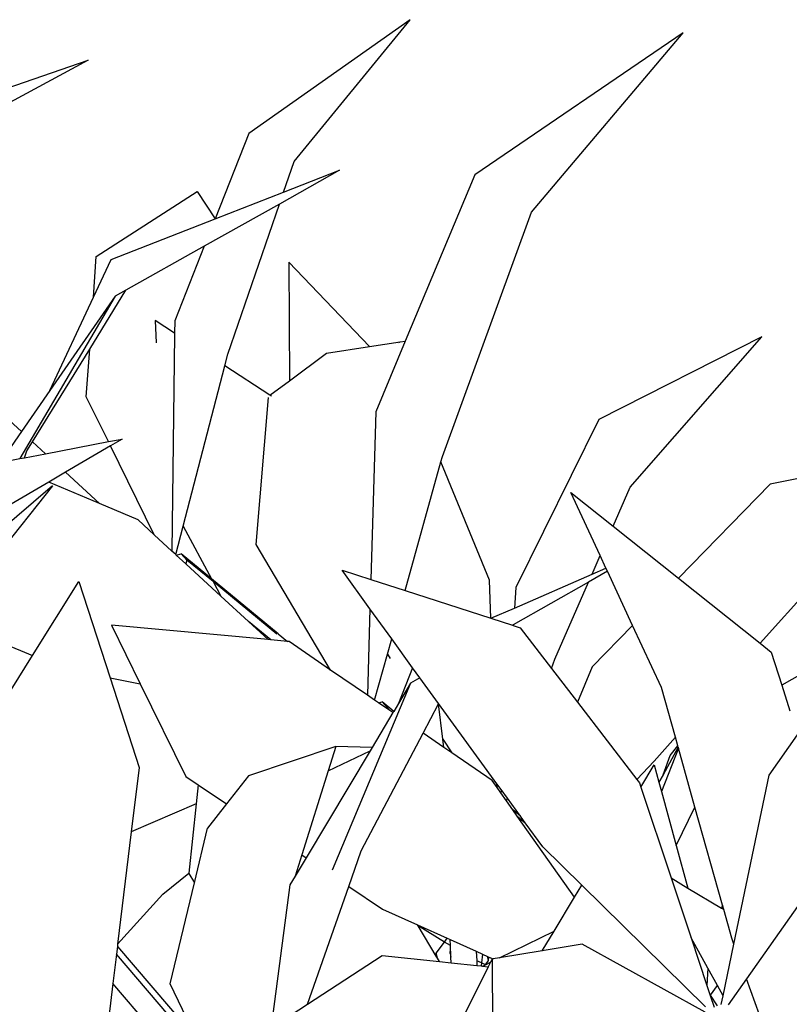
# Model space of a CAD drawing. Units: metres. Extents: x 8.4 to 91.9, y -31.3 to 10.9.
# Drawn here: x 37.1 to 37.3, y -4.3 to -4.1 of the extents above; entities that cross this region are included whole.
import ezdxf

# ---------------------------------------------------------------- set-up
doc = ezdxf.new("R2010")
doc.units = ezdxf.units.M

msp = doc.modelspace()

# ---------------------------------------------------------------- linework, layer by layer
for p, q in [((37.1856, -4.07215), (37.14257, -4.10251)), ((37.15464, -4.10997), (37.1856, -4.07215)), ((37.25834, -4.07566), (37.20279, -4.11352)), ((37.21789, -4.12345), (37.25834, -4.07566)), ((37.0998, -4.08296), (37.05265, -4.10841)), ((37.05945, -4.09682), (37.0998, -4.08296)), ((37.14257, -4.10251), (37.13359, -4.12521)), ((37.15185, -4.11809), (37.15464, -4.10997)), ((37.16675, -4.11229), (37.15076, -4.12127)), ((37.15185, -4.11809), (37.16675, -4.11229)), ((37.20279, -4.11352), (37.18429, -4.15784)), ((37.10196, -4.13527), (37.12888, -4.11794)), ((37.12888, -4.11794), (37.13359, -4.12521)), ((37.13359, -4.12521), (37.15185, -4.11809)), ((37.15076, -4.12127), (37.13071, -4.13253)), ((37.13701, -4.1613), (37.15076, -4.12127)), ((37.19419, -4.18852), (37.21789, -4.12345)), ((37.1059, -4.13601), (37.13359, -4.12521)), ((37.13071, -4.13253), (37.10984, -4.14425)), ((37.13071, -4.13253), (37.12287, -4.15239)), ((37.10118, -4.14613), (37.10196, -4.13527)), ((37.10118, -4.14613), (37.1059, -4.13601)), ((37.15329, -4.13673), (37.15345, -4.16836)), ((37.17471, -4.15928), (37.15329, -4.13673)), ((37.1002, -4.15991), (37.10984, -4.14425)), ((37.10984, -4.14425), (37.10703, -4.14583)), ((37.10703, -4.14583), (37.08162, -4.18911)), ((37.10703, -4.14583), (37.08961, -4.17097)), ((37.08961, -4.17097), (37.10118, -4.14613)), ((37.11762, -4.1523), (37.11794, -4.1583)), ((37.12283, -4.15569), (37.11762, -4.1523)), ((37.12287, -4.15239), (37.12283, -4.15569)), ((37.12282, -4.15613), (37.1221, -4.21374)), ((37.12283, -4.15569), (37.12282, -4.15613)), ((37.17471, -4.15928), (37.1829, -4.15803)), ((37.18429, -4.15784), (37.17644, -4.17665)), ((37.18261, -4.15815), (37.1829, -4.15803)), ((37.1829, -4.15803), (37.18429, -4.15784)), ((37.27929, -4.15667), (37.23588, -4.17872)), ((37.2442, -4.1967), (37.27929, -4.15667)), ((37.08497, -4.18464), (37.1002, -4.15991)), ((37.09929, -4.17262), (37.1002, -4.15991)), ((37.1362, -4.16439), (37.13701, -4.1613)), ((37.15345, -4.16836), (37.16333, -4.16102)), ((37.16333, -4.16102), (37.17471, -4.15928)), ((37.17475, -4.15932), (37.17471, -4.15928)), ((37.12508, -4.20714), (37.1362, -4.16439)), ((37.14824, -4.17222), (37.1362, -4.16439)), ((37.14824, -4.17222), (37.15345, -4.16836)), ((37.08961, -4.17097), (37.08202, -4.18192)), ((37.10518, -4.18459), (37.09929, -4.17262)), ((37.14458, -4.21204), (37.14786, -4.17284)), ((37.14861, -4.17247), (37.14824, -4.17222)), ((37.08202, -4.18192), (37.07447, -4.17495)), ((37.17644, -4.17665), (37.17511, -4.22135)), ((37.23588, -4.17872), (37.21377, -4.22346)), ((37.08202, -4.18192), (37.07649, -4.18991)), ((37.34798, -4.18236), (37.28149, -4.19596)), ((37.08349, -4.18703), (37.08497, -4.18464)), ((37.08841, -4.18781), (37.08497, -4.18464)), ((37.08841, -4.18781), (37.10518, -4.18459)), ((37.10518, -4.18459), (37.10886, -4.18389)), ((37.10886, -4.18389), (37.10574, -4.18572)), ((37.08283, -4.18888), (37.08349, -4.18703)), ((37.10574, -4.18572), (37.09376, -4.19275)), ((37.11739, -4.20939), (37.10574, -4.18572)), ((37.07634, -4.19013), (37.08162, -4.18911)), ((37.08162, -4.18911), (37.08283, -4.18888)), ((37.08283, -4.18888), (37.08841, -4.18781)), ((37.18425, -4.22429), (37.19378, -4.19001)), ((37.19378, -4.19001), (37.19419, -4.18852)), ((37.2067, -4.22147), (37.19378, -4.19001)), ((37.09376, -4.19275), (37.08932, -4.19536)), ((37.10277, -4.20107), (37.09376, -4.19275)), ((37.08932, -4.19536), (37.07817, -4.20191)), ((37.10277, -4.20107), (37.08932, -4.19536)), ((37.09031, -4.19634), (37.07184, -4.21957)), ((37.09031, -4.19634), (37.07568, -4.20886)), ((37.23965, -4.20712), (37.2442, -4.1967)), ((37.28149, -4.19596), (37.25709, -4.22101)), ((37.2284, -4.19816), (37.23965, -4.20712)), ((37.23621, -4.21496), (37.2284, -4.19816)), ((37.11312, -4.20546), (37.10277, -4.20107)), ((37.11739, -4.20939), (37.11312, -4.20546)), ((37.12312, -4.21468), (37.12508, -4.20714)), ((37.12508, -4.20714), (37.13266, -4.22113)), ((37.23965, -4.20712), (37.25709, -4.22101)), ((37.1221, -4.21374), (37.11739, -4.20939)), ((37.12312, -4.21468), (37.1221, -4.21374)), ((37.1644, -4.24545), (37.14458, -4.21204)), ((37.12327, -4.21482), (37.12312, -4.21468)), ((37.12327, -4.21482), (37.12456, -4.21445)), ((37.12584, -4.21718), (37.12327, -4.21482)), ((37.12456, -4.21445), (37.12609, -4.21615)), ((37.13266, -4.22113), (37.12456, -4.21445)), ((37.12609, -4.21615), (37.12584, -4.21718)), ((37.13307, -4.22189), (37.12609, -4.21615)), ((37.23405, -4.21991), (37.23621, -4.21496)), ((37.23776, -4.21829), (37.23621, -4.21496)), ((37.13518, -4.22579), (37.12584, -4.21718)), ((37.17487, -4.22914), (37.16745, -4.21888)), ((37.16745, -4.21888), (37.17511, -4.22135)), ((37.23405, -4.21991), (37.23776, -4.21829)), ((37.23816, -4.21914), (37.23776, -4.21829)), ((37.27881, -4.23831), (37.29637, -4.21879)), ((37.15043, -4.23579), (37.13266, -4.22113)), ((37.13266, -4.22113), (37.13307, -4.22189)), ((37.17511, -4.22135), (37.18425, -4.22429)), ((37.20708, -4.23164), (37.2067, -4.22147)), ((37.21337, -4.22893), (37.23405, -4.21991)), ((37.23816, -4.21914), (37.23313, -4.222)), ((37.24487, -4.23357), (37.23816, -4.21914)), ((37.25709, -4.22101), (37.27881, -4.23831)), ((37.08495, -4.24162), (37.09732, -4.22182)), ((37.09732, -4.22182), (37.10562, -4.24749)), ((37.15006, -4.23589), (37.13307, -4.22189)), ((37.13307, -4.22189), (37.13518, -4.22579)), ((37.18425, -4.22429), (37.20708, -4.23164)), ((37.23313, -4.222), (37.21304, -4.23343)), ((37.21377, -4.22346), (37.21337, -4.22893)), ((37.22414, -4.24256), (37.23313, -4.222)), ((37.14249, -4.23253), (37.13518, -4.22579)), ((37.17487, -4.22914), (37.17419, -4.25214)), ((37.18067, -4.23716), (37.17487, -4.22914)), ((37.20712, -4.23165), (37.21337, -4.22893)), ((37.20708, -4.23164), (37.20712, -4.23165)), ((37.20712, -4.23165), (37.21289, -4.23351)), ((37.14773, -4.23736), (37.10599, -4.23352)), ((37.10599, -4.23352), (37.11367, -4.24914)), ((37.14773, -4.23736), (37.14249, -4.23253)), ((37.14843, -4.23743), (37.14249, -4.23253)), ((37.21304, -4.23343), (37.21289, -4.23351)), ((37.21289, -4.23351), (37.21303, -4.23355)), ((37.21304, -4.23343), (37.21303, -4.23355)), ((37.21303, -4.23355), (37.21493, -4.23417)), ((37.21493, -4.23417), (37.22329, -4.24505)), ((37.24487, -4.23357), (37.2341, -4.24463)), ((37.25256, -4.25011), (37.24487, -4.23357)), ((37.14843, -4.23743), (37.14773, -4.23736)), ((37.15291, -4.23784), (37.14843, -4.23743)), ((37.15043, -4.23579), (37.15291, -4.23784)), ((37.17953, -4.24125), (37.18067, -4.23716)), ((37.18625, -4.24487), (37.18067, -4.23716)), ((37.30676, -4.237), (37.28459, -4.24946)), ((37.07702, -4.23828), (37.08495, -4.24162)), ((37.15333, -4.23788), (37.15291, -4.23784)), ((37.1644, -4.24545), (37.15333, -4.23788)), ((37.27881, -4.23831), (37.28179, -4.24069)), ((37.07365, -4.2597), (37.08495, -4.24162)), ((37.17613, -4.25348), (37.17953, -4.24125)), ((37.17953, -4.24125), (37.18026, -4.24235)), ((37.22329, -4.24505), (37.22414, -4.24256)), ((37.28179, -4.24069), (37.28459, -4.24946)), ((37.18625, -4.24487), (37.18247, -4.25435)), ((37.18819, -4.24755), (37.18625, -4.24487)), ((37.22329, -4.24505), (37.23014, -4.25398)), ((37.2341, -4.24463), (37.23014, -4.25398)), ((37.10562, -4.24749), (37.11367, -4.24914)), ((37.10562, -4.24749), (37.11337, -4.27144)), ((37.17419, -4.25214), (37.1644, -4.24545)), ((37.18819, -4.24755), (37.18568, -4.24898)), ((37.18957, -4.24946), (37.18819, -4.24755)), ((37.11367, -4.24914), (37.12579, -4.27381)), ((37.18568, -4.24898), (37.16479, -4.29877)), ((37.18568, -4.24898), (37.18247, -4.25435)), ((37.19317, -4.25441), (37.18957, -4.24946)), ((37.25627, -4.26337), (37.25256, -4.25011)), ((37.28459, -4.24946), (37.28677, -4.25631)), ((37.17613, -4.25348), (37.17419, -4.25214)), ((37.17719, -4.2542), (37.17613, -4.25348)), ((37.17719, -4.2542), (37.1781, -4.25393)), ((37.18021, -4.25626), (37.17719, -4.2542)), ((37.1812, -4.25649), (37.1781, -4.25393)), ((37.1781, -4.25393), (37.18021, -4.25626)), ((37.18247, -4.25435), (37.1812, -4.25649)), ((37.18902, -4.26229), (37.19315, -4.25446)), ((37.19315, -4.25446), (37.19317, -4.25441)), ((37.19428, -4.26384), (37.19315, -4.25446)), ((37.20872, -4.27577), (37.19317, -4.25441)), ((37.23014, -4.25398), (37.24596, -4.2746)), ((37.181, -4.25681), (37.17546, -4.26608)), ((37.181, -4.25681), (37.18021, -4.25626)), ((37.1812, -4.25649), (37.181, -4.25681)), ((37.17252, -4.29363), (37.18902, -4.26229)), ((37.19455, -4.26607), (37.18902, -4.26229)), ((37.25056, -4.26972), (37.25627, -4.26337)), ((37.25691, -4.26564), (37.25627, -4.26337)), ((37.28125, -4.27347), (37.28879, -4.26268)), ((37.16578, -4.26586), (37.14252, -4.27364)), ((37.16578, -4.26586), (37.16377, -4.27229)), ((37.17546, -4.26608), (37.16578, -4.26586)), ((37.17546, -4.26608), (37.17493, -4.26696)), ((37.19428, -4.26384), (37.1967, -4.26754)), ((37.19455, -4.26607), (37.19428, -4.26384)), ((37.1967, -4.26754), (37.19455, -4.26607)), ((37.25709, -4.26629), (37.25256, -4.27786)), ((37.257, -4.26597), (37.25297, -4.27338)), ((37.25485, -4.26827), (37.25691, -4.26564)), ((37.257, -4.26597), (37.25691, -4.26564)), ((37.25709, -4.26629), (37.257, -4.26597)), ((37.26148, -4.28196), (37.25709, -4.26629)), ((37.17493, -4.26696), (37.1579, -4.29547)), ((37.16377, -4.27229), (37.17493, -4.26696)), ((37.2074, -4.27486), (37.1967, -4.26754)), ((37.25297, -4.27338), (37.25485, -4.26827)), ((37.11337, -4.27144), (37.11129, -4.28853)), ((37.24596, -4.2746), (37.25056, -4.26972)), ((37.24706, -4.27666), (37.25062, -4.27075)), ((37.25062, -4.27075), (37.25188, -4.27538)), ((37.12579, -4.27381), (37.12907, -4.27602)), ((37.14252, -4.27364), (37.13666, -4.28115)), ((37.16377, -4.27229), (37.15675, -4.29469)), ((37.25297, -4.27338), (37.25188, -4.27538)), ((37.27184, -4.31848), (37.28125, -4.27347)), ((37.12907, -4.27602), (37.12854, -4.28108)), ((37.12907, -4.27602), (37.13666, -4.28115)), ((37.20876, -4.27678), (37.2074, -4.27486)), ((37.20876, -4.27678), (37.20872, -4.27577)), ((37.20981, -4.27726), (37.20872, -4.27577)), ((37.20974, -4.27817), (37.20876, -4.27678)), ((37.24596, -4.2746), (37.24668, -4.27554)), ((37.24668, -4.27554), (37.24706, -4.27666)), ((37.24706, -4.27666), (37.25512, -4.30087)), ((37.25188, -4.27538), (37.25256, -4.27786)), ((37.20981, -4.27726), (37.20974, -4.27817)), ((37.21126, -4.28032), (37.20974, -4.27817)), ((37.2115, -4.27959), (37.20981, -4.27726)), ((37.25256, -4.27786), (37.25649, -4.29225)), ((37.12854, -4.28108), (37.11129, -4.28853)), ((37.12854, -4.28108), (37.12662, -4.29961)), ((37.13666, -4.28115), (37.13161, -4.28763)), ((37.21126, -4.28032), (37.2115, -4.27959)), ((37.21293, -4.28268), (37.21126, -4.28032)), ((37.21499, -4.28438), (37.2115, -4.27959)), ((37.25649, -4.29225), (37.26148, -4.28196)), ((37.26881, -4.30811), (37.26148, -4.28196)), ((37.21499, -4.28438), (37.21293, -4.28268)), ((37.21413, -4.28438), (37.21293, -4.28268)), ((37.21413, -4.28438), (37.21627, -4.28614)), ((37.22941, -4.30595), (37.21413, -4.28438)), ((37.21627, -4.28614), (37.21499, -4.28438)), ((37.22094, -4.29255), (37.21627, -4.28614)), ((37.11129, -4.28853), (37.10765, -4.3185)), ((37.12812, -4.30212), (37.13161, -4.28763)), ((37.23132, -4.30277), (37.22094, -4.29255)), ((37.25649, -4.29225), (37.25957, -4.30354)), ((37.15675, -4.29469), (37.15496, -4.30039)), ((37.15675, -4.29469), (37.1579, -4.29547)), ((37.16921, -4.3031), (37.17252, -4.29363)), ((37.29881, -4.29415), (37.2752, -4.32775)), ((37.1579, -4.29547), (37.15496, -4.30039)), ((37.11973, -4.30517), (37.12662, -4.29961)), ((37.12662, -4.29961), (37.12662, -4.29965)), ((37.12662, -4.29965), (37.12812, -4.30212)), ((37.15496, -4.30039), (37.15357, -4.3027)), ((37.12163, -4.3291), (37.12812, -4.30212)), ((37.15357, -4.3027), (37.14855, -4.34081)), ((37.22941, -4.30595), (37.23132, -4.30277)), ((37.26431, -4.33523), (37.23132, -4.30277)), ((37.25512, -4.30087), (37.25957, -4.30354)), ((37.25512, -4.30087), (37.26043, -4.31683)), ((37.10765, -4.3185), (37.11973, -4.30517)), ((37.15824, -4.33449), (37.16921, -4.3031)), ((37.16921, -4.3031), (37.17823, -4.30919)), ((37.25957, -4.30354), (37.26854, -4.30892)), ((37.22393, -4.31504), (37.22941, -4.30595)), ((37.26881, -4.30811), (37.26854, -4.30892)), ((37.26914, -4.30928), (37.26881, -4.30811)), ((37.17823, -4.30919), (37.18755, -4.31338)), ((37.26854, -4.30892), (37.26914, -4.30928)), ((37.27128, -4.31695), (37.26914, -4.30928)), ((37.18769, -4.31361), (37.18755, -4.31338)), ((37.18755, -4.31338), (37.19548, -4.31695)), ((37.19473, -4.31793), (37.18769, -4.31361)), ((37.19252, -4.32169), (37.18769, -4.31361)), ((37.20935, -4.32218), (37.22393, -4.31504)), ((37.22076, -4.32029), (37.22393, -4.31504)), ((37.10765, -4.3185), (37.10757, -4.31909)), ((37.19248, -4.32086), (37.19473, -4.31793)), ((37.19473, -4.31793), (37.19548, -4.31695)), ((37.1963, -4.31889), (37.19473, -4.31793)), ((37.19548, -4.31695), (37.19621, -4.31728)), ((37.1963, -4.31889), (37.19621, -4.31728)), ((37.19621, -4.31728), (37.20317, -4.32041)), ((37.23143, -4.31853), (37.22076, -4.32029)), ((37.26423, -4.33662), (37.23143, -4.31853)), ((37.26491, -4.32491), (37.26043, -4.31683)), ((37.26043, -4.31683), (37.26464, -4.32949)), ((37.26896, -4.33223), (37.27184, -4.31848)), ((37.27184, -4.31848), (37.27128, -4.31695)), ((37.10733, -4.32113), (37.10637, -4.32901)), ((37.10757, -4.31909), (37.10733, -4.32113)), ((37.13289, -4.35101), (37.10733, -4.32113)), ((37.10757, -4.31909), (37.12698, -4.34174)), ((37.19287, -4.32226), (37.19248, -4.32086)), ((37.19252, -4.32169), (37.19248, -4.32086)), ((37.19622, -4.32103), (37.19635, -4.31987)), ((37.1964, -4.32079), (37.19622, -4.32103)), ((37.19622, -4.32103), (37.19646, -4.32197)), ((37.19635, -4.31987), (37.1963, -4.31889)), ((37.1964, -4.32079), (37.19635, -4.31987)), ((37.19646, -4.32197), (37.1964, -4.32079)), ((37.20317, -4.32041), (37.20331, -4.32291)), ((37.20317, -4.32041), (37.20482, -4.32115)), ((37.20482, -4.32115), (37.20456, -4.32349)), ((37.20482, -4.32115), (37.20617, -4.32176)), ((37.22076, -4.32029), (37.20935, -4.32218)), ((37.15824, -4.33449), (37.17814, -4.32153)), ((37.17814, -4.32153), (37.19339, -4.32314)), ((37.19287, -4.32226), (37.19252, -4.32169)), ((37.19339, -4.32314), (37.19287, -4.32226)), ((37.19339, -4.32314), (37.19655, -4.32347)), ((37.19655, -4.32347), (37.19646, -4.32197)), ((37.19655, -4.32347), (37.20338, -4.3242)), ((37.20456, -4.32349), (37.20331, -4.32291)), ((37.20331, -4.32291), (37.20338, -4.3242)), ((37.20456, -4.32349), (37.20447, -4.32431)), ((37.20564, -4.324), (37.20456, -4.32349)), ((37.2049, -4.32436), (37.20564, -4.324)), ((37.20564, -4.324), (37.20645, -4.32286)), ((37.20564, -4.324), (37.20699, -4.32334)), ((37.20645, -4.32286), (37.20617, -4.32176)), ((37.20617, -4.32176), (37.20655, -4.32194)), ((37.20699, -4.32334), (37.2064, -4.32452)), ((37.20645, -4.32286), (37.20655, -4.32194)), ((37.20655, -4.32194), (37.2077, -4.32245)), ((37.2074, -4.3225), (37.20699, -4.32334)), ((37.2077, -4.32245), (37.2074, -4.3225)), ((37.2074, -4.3225), (37.20754, -4.34686)), ((37.20935, -4.32218), (37.2077, -4.32245)), ((37.2064, -4.32452), (37.20024, -4.33685)), ((37.20338, -4.3242), (37.20447, -4.32431)), ((37.20447, -4.32431), (37.2049, -4.32436)), ((37.2049, -4.32436), (37.2064, -4.32452)), ((37.26491, -4.32491), (37.26464, -4.32949)), ((37.26746, -4.32952), (37.26491, -4.32491)), ((37.10637, -4.32901), (37.10528, -4.33797)), ((37.12797, -4.35422), (37.10637, -4.32901)), ((37.12781, -4.34183), (37.12163, -4.3291)), ((37.2752, -4.32775), (37.27033, -4.33469)), ((37.28645, -4.35876), (37.2752, -4.32775)), ((37.26464, -4.32949), (37.26554, -4.33219)), ((37.26561, -4.3321), (37.26746, -4.32952)), ((37.26896, -4.33223), (37.26746, -4.32952)), ((37.14855, -4.34081), (37.15824, -4.33449)), ((37.26554, -4.33219), (37.26561, -4.3321)), ((37.26554, -4.33219), (37.26659, -4.33533)), ((37.26752, -4.33496), (37.26561, -4.3321)), ((37.26847, -4.33457), (37.26896, -4.33223))]:
    msp.add_line(p, q)

doc.saveas('drawing.dxf')
